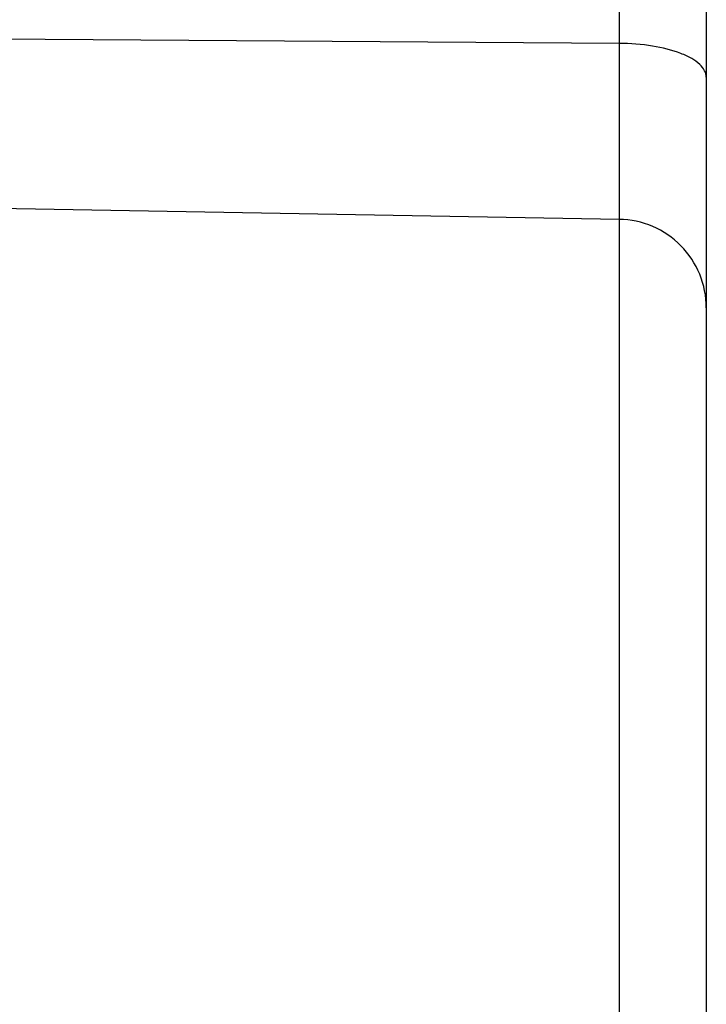
# Paper-space layout '3E1_C_028_1' of a CAD drawing. Units: millimetres. Extents: x 0 to 841, y 0 to 594.
# Drawn here: x 263 to 271, y 273 to 284 of the extents above; entities that cross this region are included whole.
import ezdxf

# ---------------------------------------------------------------- set-up
doc = ezdxf.new("R2010")
doc.units = ezdxf.units.MM
doc.header["$LTSCALE"] = 46.255
doc.layers.add('06___PRT_ALL_SURFS', color=7, linetype='CONTINUOUS')

psp = doc.layouts.new('3E1_C_028_1')

# ---------------------------------------------------------------- linework, layer by layer
at = {"layer": '06___PRT_ALL_SURFS', "color": 9, "linetype": 'Continuous'}
for p, q in [((270.072, 322.015), (270.072, 284.081)), ((270.072, 284.081), (257.055, 284.168)), ((270.072, 284.081), (270.072, 282.093)), ((270.072, 282.093), (258.506, 282.295)), ((270.072, 282.093), (270.072, 259.564))]:
    psp.add_line(p, q, dxfattribs=at)
at = {"layer": '06___PRT_ALL_SURFS', "color": 7, "linetype": 'Continuous'}
for p, q in [((271.055, 321.335), (271.055, 283.698)), ((271.055, 283.698), (271.055, 281.095)), ((271.055, 281.095), (271.055, 278.952)), ((271.055, 281.095), (271.055, 278.952)), ((271.055, 278.952), (271.055, 278.884)), ((271.055, 278.952), (271.055, 270.836)), ((271.055, 278.884), (271.055, 277.706)), ((271.055, 277.706), (271.055, 270.851))]:
    psp.add_line(p, q, dxfattribs=at)
at = {"layer": '06___PRT_ALL_SURFS', "color": 9, "linetype": 'Continuous'}
for points, knots in [([(271.055, 283.698), (271.055, 283.724), (271.039, 283.78), (270.978, 283.852), (270.885, 283.916), (270.71, 283.996), (270.434, 284.062), (270.198, 284.08), (270.072, 284.081)], [0, 0, 0, 0, 0.067979, 0.148519, 0.248219, 0.368499, 0.662246, 1, 1, 1, 1]), ([(271.055, 281.095), (271.055, 281.223), (271.004, 281.483), (270.786, 281.813), (270.46, 282.036), (270.201, 282.091), (270.072, 282.093)], [0, 0, 0, 0, 0.24984, 0.499773, 0.749838, 1, 1, 1, 1])]:
    psp.add_open_spline(points, degree=3, knots=knots, dxfattribs=at)

doc.saveas('drawing.dxf')
